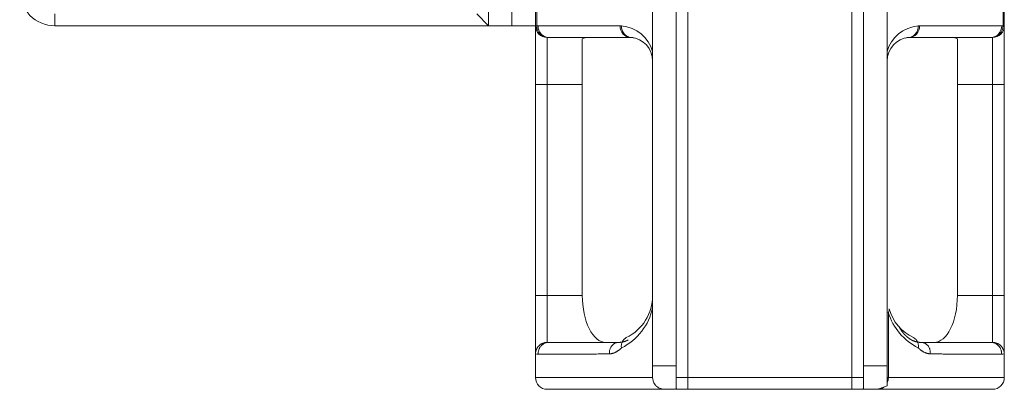
# Model space of a CAD drawing. Units: inches. Extents: x 0 to 8119, y 0 to 5791.
# Drawn here: x 4441 to 4483, y 3259 to 3275 of the extents above; entities that cross this region are included whole.
import ezdxf

# ---------------------------------------------------------------- set-up
doc = ezdxf.new("R2010")
doc.units = ezdxf.units.IN
doc.header["$MEASUREMENT"] = 0
doc.layers.add('102', color=7, linetype='Continuous', true_color=0xffffff)

msp = doc.modelspace()

# ---------------------------------------------------------------- linework, layer by layer
at = {"layer": '102', "color": 3, "linetype": 'Continuous', "lineweight": 13}
for p, q in [((4468.259, 3313.451), (4468.259, 3260.395)), ((4478.259, 3313.451), (4478.259, 3260.395)), ((4469.259, 3312.979), (4469.259, 3260.395)), ((4469.759, 3312.979), (4469.759, 3259.895)), ((4476.759, 3259.895), (4476.759, 3312.979)), ((4477.259, 3312.979), (4477.259, 3260.395)), ((4461.259, 3303.895), (4461.259, 3274.895)), ((4462.259, 3303.895), (4462.259, 3274.895)), ((4463.259, 3274.892), (4463.259, 3275.898)), ((4463.312, 3275.898), (4463.312, 3274.892)), ((4483.206, 3274.892), (4483.206, 3275.898)), ((4483.259, 3275.898), (4483.259, 3274.892)), ((4442.759, 3274.895), (4442.759, 3275.395)), ((4461.259, 3274.895), (4460.759, 3275.395)), ((4461.259, 3274.895), (4442.759, 3274.895)), ((4462.259, 3274.895), (4461.259, 3274.895)), ((4463.259, 3274.895), (4462.259, 3274.895)), ((4463.259, 3272.395), (4463.259, 3274.892)), ((4463.259, 3274.892), (4463.312, 3274.892)), ((4463.371, 3274.895), (4466.871, 3274.895)), ((4479.647, 3274.895), (4483.147, 3274.895)), ((4483.206, 3274.892), (4483.259, 3274.892)), ((4483.259, 3274.892), (4483.259, 3272.395)), ((4463.759, 3274.393), (4463.759, 3272.395)), ((4467.318, 3274.395), (4463.818, 3274.395)), ((4465.259, 3274.338), (4465.259, 3272.395)), ((4482.7, 3274.395), (4479.2, 3274.395)), ((4481.259, 3272.395), (4481.259, 3274.338)), ((4482.759, 3272.395), (4482.759, 3274.393)), ((4463.259, 3263.395), (4463.259, 3272.395)), ((4463.759, 3272.395), (4463.259, 3272.395)), ((4463.759, 3272.395), (4463.759, 3263.395)), ((4465.259, 3272.395), (4463.759, 3272.395)), ((4465.259, 3272.395), (4465.259, 3263.395)), ((4481.259, 3272.395), (4481.259, 3263.395)), ((4482.759, 3272.395), (4481.259, 3272.395)), ((4482.759, 3263.395), (4482.759, 3272.395)), ((4483.259, 3272.395), (4482.759, 3272.395)), ((4483.259, 3272.395), (4483.259, 3263.395)), ((4463.259, 3260.895), (4463.259, 3263.395)), ((4463.759, 3263.395), (4463.259, 3263.395)), ((4463.759, 3263.395), (4463.759, 3261.397)), ((4463.759, 3263.395), (4465.259, 3263.395)), ((4481.259, 3263.395), (4482.759, 3263.395)), ((4483.259, 3263.395), (4482.759, 3263.395)), ((4482.759, 3261.397), (4482.759, 3263.395)), ((4483.259, 3263.395), (4483.259, 3260.895)), ((4478.312, 3262.676), (4478.312, 3259.895)), ((4463.259, 3259.895), (4463.259, 3260.895)), ((4483.259, 3260.895), (4483.259, 3259.895)), ((4468.259, 3260.395), (4469.259, 3260.395)), ((4468.259, 3259.895), (4468.259, 3260.395)), ((4469.259, 3260.395), (4469.259, 3259.484)), ((4477.259, 3259.484), (4477.259, 3260.395)), ((4477.259, 3260.395), (4478.259, 3260.395)), ((4478.259, 3260.395), (4478.259, 3259.544)), ((4463.259, 3259.895), (4468.259, 3259.895)), ((4469.259, 3259.895), (4469.759, 3259.895)), ((4469.759, 3259.895), (4476.759, 3259.895)), ((4469.759, 3259.395), (4469.759, 3259.895)), ((4477.259, 3259.895), (4476.759, 3259.895)), ((4476.759, 3259.395), (4476.759, 3259.895)), ((4478.259, 3259.895), (4478.312, 3259.895)), ((4478.312, 3259.895), (4483.259, 3259.895)), ((4468.759, 3259.395), (4463.759, 3259.395)), ((4469.354, 3259.395), (4468.759, 3259.395)), ((4476.759, 3259.395), (4469.759, 3259.395)), ((4477.766, 3259.395), (4477.164, 3259.395)), ((4477.865, 3259.395), (4477.766, 3259.395)), ((4482.759, 3259.395), (4477.865, 3259.395))]:
    msp.add_line(p, q, dxfattribs=at)
for centre, radius, start, end in [((4442.759, 3276.395), 1.5, 180, 270), ((4466.812, 3273.395), 1.5, 15.2453, 85.4868), ((4479.706, 3273.395), 1.5, 94.5132, 164.7547), ((4467.259, 3273.395), 1, 0, 85.6576), ((4479.259, 3273.395), 1, 94.3424, 180), ((4466.259, 3263.395), 2, 296.0016, 0), ((4465.812, 3263.395), 2.5, 296.4813, 348.2051), ((4480.706, 3263.395), 2.5, 196.7103, 243.5187), ((4480.259, 3263.395), 2, 196.7103, 243.9984), ((4463.759, 3259.895), 0.5, 180, 270), ((4482.759, 3259.895), 0.5, 270, 0)]:
    msp.add_arc(centre, radius, start, end, dxfattribs=at)
for centre, major_axis, ratio, start_param, end_param in [((4463.759, 3274.892), (0.5, 0), 0.998885, 3.141593, 4.712389), ((4463.371, 3272.395), (0, 2.5), 0.5, 0, 0.047231), ((4463.759, 3274.892), (0.047, -0.498), 0.893629, 4.628112, 6.177792), ((4463.818, 3274.895), (0, -0.5), 0.894427, 4.712389, 6.283185), ((4467.318, 3274.895), (0, -0.5), 0.894427, 4.712389, 6.283185), ((4466.871, 3273.395), (0, 1.5), 0.5, 6.204415, 6.283185), ((4479.2, 3274.895), (0, -0.5), 0.894427, 0, 1.570796), ((4479.647, 3273.395), (0, 1.5), 0.5, 0, 0.078771), ((4482.7, 3274.895), (0, -0.5), 0.894427, 0, 1.570796), ((4482.759, 3274.892), (-0.5, 0), 0.998885, 1.570796, 3.141593), ((4482.759, 3274.892), (-0.047, -0.498), 0.893629, 0.105393, 1.655073), ((4483.147, 3272.395), (0, 2.5), 0.5, 6.235954, 6.283185), ((4463.818, 3272.395), (0, 2), 0.625, 0, 0.047231), ((4465.495, 3272.395), (0, 2), 0.5, 0, 0.238317), ((4467.318, 3273.395), (0, 1), 0.75, 6.044868, 6.283185), ((4479.2, 3273.395), (0, 1), 0.75, 0, 0.238317), ((4481.023, 3272.395), (0, 2), 0.5, 6.044868, 6.283185), ((4482.7, 3272.395), (0, 2), 0.625, 6.235954, 6.283185), ((4466.259, 3263.395), (0, 2), 0.5, 1.570796, 3.141593), ((4480.259, 3263.395), (0, 2), 0.5, 3.141593, 4.712389), ((4477.865, 3262.676), (-0.479, -0.144), 0.498513, 2.599549, 3.141593), ((4463.818, 3263.395), (0, 2), 0.625, 3.094362, 3.141593), ((4482.7, 3263.395), (0, 2), 0.624999, 3.141593, 3.188824), ((4463.371, 3263.395), (0, 2.5), 0.5, 3.052111, 3.141593), ((4483.147, 3263.395), (0, 2.5), 0.5, 3.141593, 3.231075), ((4477.865, 3259.895), (0, -0.5), 0.894427, 1.079996, 1.570796), ((4477.865, 3259.895), (0, -0.5), 0.894427, 0, 0.592828)]:
    msp.add_ellipse(centre, major_axis=major_axis, ratio=ratio, start_param=start_param, end_param=end_param, dxfattribs=at)
for points, degree, knots in [([(4467.335, 3274.392), (4467.307, 3274.394), (4467.279, 3274.399), (4467.239, 3274.411), (4467.226, 3274.416), (4467.2, 3274.426), (4467.187, 3274.433), (4467.149, 3274.453), (4467.126, 3274.469), (4467.093, 3274.496), (4467.082, 3274.506), (4467.061, 3274.527), (4467.051, 3274.538), (4467.024, 3274.572), (4467.007, 3274.597), (4466.986, 3274.636), (4466.979, 3274.65), (4466.967, 3274.678), (4466.961, 3274.692), (4466.947, 3274.736), (4466.94, 3274.766), (4466.933, 3274.812), (4466.932, 3274.828), (4466.93, 3274.847), (4466.93, 3274.851), (4466.93, 3274.859), (4466.93, 3274.863), (4466.93, 3274.875), (4466.93, 3274.883), (4466.93, 3274.89)], 3, [0, 0, 0, 0, 0.125, 0.125, 0.1875, 0.1875, 0.25, 0.25, 0.375, 0.375, 0.4375, 0.4375, 0.5, 0.5, 0.625, 0.625, 0.6875, 0.6875, 0.75, 0.75, 0.875, 0.875, 0.9375, 0.9375, 0.953125, 0.953125, 0.96875, 0.96875, 1, 1, 1, 1]), ([(4479.183, 3274.392), (4479.211, 3274.394), (4479.239, 3274.399), (4479.279, 3274.411), (4479.292, 3274.416), (4479.318, 3274.426), (4479.331, 3274.433), (4479.369, 3274.453), (4479.392, 3274.469), (4479.426, 3274.496), (4479.436, 3274.506), (4479.457, 3274.527), (4479.467, 3274.538), (4479.494, 3274.572), (4479.511, 3274.597), (4479.532, 3274.636), (4479.539, 3274.65), (4479.551, 3274.678), (4479.557, 3274.692), (4479.571, 3274.736), (4479.578, 3274.766), (4479.585, 3274.812), (4479.586, 3274.828), (4479.588, 3274.847), (4479.588, 3274.851), (4479.588, 3274.859), (4479.588, 3274.863), (4479.588, 3274.875), (4479.588, 3274.883), (4479.588, 3274.89)], 3, [0, 0, 0, 0, 0.125, 0.125, 0.1875, 0.1875, 0.25, 0.25, 0.375, 0.375, 0.4375, 0.4375, 0.5, 0.5, 0.625, 0.625, 0.6875, 0.6875, 0.75, 0.75, 0.875, 0.875, 0.9375, 0.9375, 0.953125, 0.953125, 0.96875, 0.96875, 1, 1, 1, 1]), ([(4478.768, 3262.062), (4478.771, 3262.056), (4478.778, 3262.045), (4478.787, 3262.029), (4478.797, 3262.012), (4478.807, 3261.996), (4478.817, 3261.98), (4478.827, 3261.964), (4478.837, 3261.948), (4478.848, 3261.932), (4478.858, 3261.916), (4478.869, 3261.901), (4478.88, 3261.885), (4478.892, 3261.87), (4478.903, 3261.855), (4478.915, 3261.839), (4478.926, 3261.824), (4478.938, 3261.809), (4478.95, 3261.795), (4478.963, 3261.78), (4478.975, 3261.766), (4478.988, 3261.752), (4479.001, 3261.737), (4479.014, 3261.724), (4479.027, 3261.71), (4479.04, 3261.696), (4479.054, 3261.683), (4479.067, 3261.67), (4479.081, 3261.657), (4479.095, 3261.644), (4479.109, 3261.632), (4479.124, 3261.62), (4479.138, 3261.608), (4479.153, 3261.596), (4479.168, 3261.585), (4479.183, 3261.574), (4479.198, 3261.563), (4479.214, 3261.552), (4479.229, 3261.542), (4479.245, 3261.532), (4479.262, 3261.521), (4479.28, 3261.511), (4479.298, 3261.501), (4479.316, 3261.491), (4479.336, 3261.482), (4479.356, 3261.472), (4479.376, 3261.463), (4479.397, 3261.454), (4479.419, 3261.446), (4479.442, 3261.438), (4479.465, 3261.431), (4479.488, 3261.424), (4479.513, 3261.417), (4479.538, 3261.412), (4479.563, 3261.407), (4479.589, 3261.403), (4479.616, 3261.399), (4479.643, 3261.397), (4479.672, 3261.395), (4479.69, 3261.395), (4479.7, 3261.395)], 3, [0, 0, 0, 0, 0.012485, 0.025072, 0.037759, 0.050548, 0.063439, 0.076431, 0.089526, 0.102723, 0.116023, 0.129425, 0.14293, 0.156539, 0.170251, 0.184067, 0.197986, 0.21201, 0.226137, 0.240369, 0.254705, 0.269146, 0.283692, 0.298343, 0.313099, 0.327961, 0.342928, 0.358, 0.373179, 0.388463, 0.403853, 0.41935, 0.434953, 0.450662, 0.466478, 0.482401, 0.49843, 0.514028, 0.53019, 0.546916, 0.564206, 0.58206, 0.600479, 0.619462, 0.639009, 0.659121, 0.679797, 0.701039, 0.722845, 0.745215, 0.768151, 0.791652, 0.815718, 0.840348, 0.865544, 0.891305, 0.917631, 0.944522, 0.971978, 1, 1, 1, 1]), ([(4463.759, 3261.397), (4463.751, 3261.397), (4463.743, 3261.397), (4463.727, 3261.396), (4463.719, 3261.395), (4463.695, 3261.393), (4463.679, 3261.39), (4463.648, 3261.384), (4463.632, 3261.38), (4463.602, 3261.371), (4463.572, 3261.36), (4463.543, 3261.347), (4463.514, 3261.332), (4463.5, 3261.324), (4463.46, 3261.297), (4463.434, 3261.277), (4463.4, 3261.243), (4463.389, 3261.231), (4463.368, 3261.206), (4463.358, 3261.193), (4463.33, 3261.153), (4463.314, 3261.125), (4463.294, 3261.08), (4463.288, 3261.065), (4463.278, 3261.034), (4463.274, 3261.018), (4463.264, 3260.97), (4463.26, 3260.938), (4463.259, 3260.905)], 3, [0, 0, 0, 0, 0.03125, 0.03125, 0.0625, 0.0625, 0.125, 0.125, 0.1875, 0.1875, 0.25, 0.3125, 0.3125, 0.375, 0.375, 0.5, 0.5, 0.5625, 0.5625, 0.625, 0.625, 0.75, 0.75, 0.8125, 0.8125, 0.875, 0.875, 1, 1, 1, 1]), ([(4466.818, 3261.395), (4466.823, 3261.395), (4466.832, 3261.395), (4466.847, 3261.395), (4466.861, 3261.396), (4466.875, 3261.397), (4466.888, 3261.398), (4466.902, 3261.399), (4466.916, 3261.401), (4466.929, 3261.403), (4466.942, 3261.405), (4466.955, 3261.407), (4466.968, 3261.409), (4466.981, 3261.412), (4466.993, 3261.415), (4467.006, 3261.418), (4467.018, 3261.421), (4467.03, 3261.424), (4467.042, 3261.427), (4467.054, 3261.431), (4467.065, 3261.434), (4467.077, 3261.438), (4467.088, 3261.442), (4467.099, 3261.446), (4467.11, 3261.45), (4467.121, 3261.454), (4467.132, 3261.459), (4467.142, 3261.463), (4467.152, 3261.468), (4467.163, 3261.472), (4467.173, 3261.477), (4467.183, 3261.482), (4467.192, 3261.487), (4467.202, 3261.491), (4467.21, 3261.496), (4467.214, 3261.498), (4467.216, 3261.499)], 3, [0, 0, 0, 0, 0.035683, 0.071008, 0.105976, 0.140585, 0.174837, 0.208731, 0.242268, 0.275446, 0.308267, 0.34073, 0.372835, 0.404582, 0.435972, 0.467004, 0.497678, 0.527995, 0.557954, 0.587555, 0.616799, 0.645685, 0.674214, 0.702384, 0.730198, 0.757654, 0.784752, 0.811492, 0.837876, 0.863901, 0.88957, 0.914881, 0.939834, 0.96443, 0.988669, 1, 1, 1, 1]), ([(4467.136, 3261.597), (4467.099, 3261.579), (4467.065, 3261.555), (4467.007, 3261.495), (4466.983, 3261.46), (4466.946, 3261.382), (4466.933, 3261.339), (4466.92, 3261.25), (4466.92, 3261.204), (4466.927, 3261.157)], 3, [0, 0, 0, 0, 0.25, 0.25, 0.5, 0.5, 0.75, 0.75, 1, 1, 1, 1]), ([(4479.382, 3261.597), (4479.385, 3261.596), (4479.391, 3261.593), (4479.399, 3261.588), (4479.408, 3261.584), (4479.417, 3261.578), (4479.426, 3261.572), (4479.435, 3261.566), (4479.443, 3261.56), (4479.452, 3261.553), (4479.461, 3261.545), (4479.47, 3261.538), (4479.478, 3261.529), (4479.487, 3261.521), (4479.495, 3261.511), (4479.504, 3261.502), (4479.512, 3261.492), (4479.52, 3261.481), (4479.527, 3261.47), (4479.535, 3261.458), (4479.542, 3261.447), (4479.548, 3261.434), (4479.561, 3261.409), (4479.575, 3261.373), (4479.587, 3261.326), (4479.594, 3261.284), (4479.596, 3261.247), (4479.596, 3261.217), (4479.595, 3261.192), (4479.593, 3261.173), (4479.592, 3261.162), (4479.591, 3261.157)], 3, [0, 0, 0, 0, 0.019033, 0.038577, 0.058629, 0.079187, 0.100248, 0.121809, 0.143863, 0.166405, 0.189429, 0.212926, 0.236888, 0.261305, 0.286166, 0.311459, 0.337172, 0.36329, 0.389799, 0.416681, 0.443921, 0.471499, 0.499398, 0.604482, 0.696254, 0.775179, 0.8419, 0.897114, 0.941493, 0.975627, 1, 1, 1, 1]), ([(4483.259, 3260.905), (4483.258, 3260.938), (4483.254, 3260.97), (4483.244, 3261.018), (4483.24, 3261.034), (4483.23, 3261.065), (4483.224, 3261.08), (4483.204, 3261.125), (4483.188, 3261.153), (4483.16, 3261.193), (4483.15, 3261.206), (4483.129, 3261.231), (4483.118, 3261.243), (4483.084, 3261.277), (4483.058, 3261.297), (4483.018, 3261.324), (4483.004, 3261.332), (4482.975, 3261.347), (4482.946, 3261.36), (4482.916, 3261.371), (4482.886, 3261.38), (4482.87, 3261.384), (4482.839, 3261.39), (4482.823, 3261.393), (4482.799, 3261.395), (4482.791, 3261.396), (4482.775, 3261.397), (4482.767, 3261.397), (4482.759, 3261.397)], 3, [0, 0, 0, 0, 0.125, 0.125, 0.1875, 0.1875, 0.25, 0.25, 0.375, 0.375, 0.4375, 0.4375, 0.5, 0.5, 0.625, 0.625, 0.6875, 0.6875, 0.75, 0.8125, 0.8125, 0.875, 0.875, 0.9375, 0.9375, 0.96875, 0.96875, 1, 1, 1, 1]), ([(4466.927, 3261.157), (4466.902, 3261.133), (4466.876, 3261.11), (4466.656, 3260.917), (4466.42, 3260.907)], 2, [0, 0, 0, 0.100833, 0.100833, 1, 1, 1]), ([(4480.099, 3260.907), (4479.862, 3260.917), (4479.642, 3261.11), (4479.616, 3261.133), (4479.591, 3261.157)], 2, [0, 0, 0, 0.899084, 0.899084, 1, 1, 1]), ([(4468.759, 3259.395), (4468.752, 3259.395), (4468.745, 3259.395), (4468.731, 3259.396), (4468.709, 3259.397), (4468.688, 3259.4), (4468.66, 3259.405), (4468.646, 3259.408), (4468.618, 3259.415), (4468.604, 3259.419), (4468.563, 3259.434), (4468.537, 3259.446), (4468.485, 3259.476), (4468.46, 3259.493), (4468.424, 3259.524), (4468.412, 3259.534), (4468.39, 3259.558), (4468.379, 3259.57), (4468.348, 3259.609), (4468.329, 3259.637), (4468.305, 3259.685), (4468.297, 3259.702), (4468.284, 3259.737), (4468.279, 3259.755), (4468.264, 3259.812), (4468.259, 3259.852), (4468.259, 3259.895)], 3, [0, 0, 0, 0, 0.03125, 0.03125, 0.0625, 0.125, 0.125, 0.1875, 0.1875, 0.25, 0.25, 0.375, 0.375, 0.5, 0.5, 0.5625, 0.5625, 0.625, 0.625, 0.75, 0.75, 0.8125, 0.8125, 0.875, 0.875, 1, 1, 1, 1]), ([(4469.354, 3259.395), (4469.337, 3259.395), (4469.323, 3259.397), (4469.299, 3259.403), (4469.289, 3259.409), (4469.278, 3259.42), (4469.274, 3259.424), (4469.269, 3259.433), (4469.266, 3259.438), (4469.261, 3259.455), (4469.259, 3259.468), (4469.259, 3259.484)], 3, [0, 0, 0, 0, 0.25, 0.25, 0.5, 0.5, 0.625, 0.625, 0.75, 0.75, 1, 1, 1, 1]), ([(4469.759, 3259.395), (4469.75, 3259.395), (4469.74, 3259.395), (4469.721, 3259.395), (4469.692, 3259.395), (4469.664, 3259.395), (4469.608, 3259.395), (4469.571, 3259.395), (4469.501, 3259.395), (4469.468, 3259.395), (4469.407, 3259.395), (4469.379, 3259.395), (4469.354, 3259.395)], 3, [0, 0, 0, 0, 0.0625, 0.0625, 0.125, 0.25, 0.25, 0.5, 0.5, 0.75, 0.75, 1, 1, 1, 1]), ([(4477.164, 3259.395), (4477.14, 3259.395), (4477.111, 3259.395), (4477.05, 3259.395), (4477.017, 3259.395), (4476.947, 3259.395), (4476.91, 3259.395), (4476.854, 3259.395), (4476.826, 3259.395), (4476.797, 3259.395), (4476.778, 3259.395), (4476.769, 3259.395), (4476.759, 3259.395)], 3, [0, 0, 0, 0, 0.25, 0.25, 0.5, 0.5, 0.75, 0.75, 0.875, 0.9375, 0.9375, 1, 1, 1, 1]), ([(4477.259, 3259.484), (4477.259, 3259.468), (4477.257, 3259.455), (4477.25, 3259.433), (4477.244, 3259.424), (4477.233, 3259.413), (4477.229, 3259.409), (4477.219, 3259.404), (4477.213, 3259.402), (4477.195, 3259.397), (4477.181, 3259.395), (4477.164, 3259.395)], 3, [0, 0, 0, 0, 0.25, 0.25, 0.5, 0.5, 0.625, 0.625, 0.75, 0.75, 1, 1, 1, 1]), ([(4478.259, 3259.544), (4478.209, 3259.524), (4478.161, 3259.505), (4478.071, 3259.47), (4478.028, 3259.454), (4477.966, 3259.433), (4477.946, 3259.427), (4477.907, 3259.416), (4477.869, 3259.406), (4477.833, 3259.4), (4477.807, 3259.397), (4477.799, 3259.396), (4477.786, 3259.396), (4477.782, 3259.395), (4477.774, 3259.395), (4477.77, 3259.395), (4477.766, 3259.395)], 3, [0, 0, 0, 0, 0.25, 0.25, 0.5, 0.5, 0.625, 0.625, 0.75, 0.875, 0.875, 0.9375, 0.9375, 0.96875, 0.96875, 1, 1, 1, 1])]:
    msp.add_open_spline(points, degree=degree, knots=knots, dxfattribs=at)
for points in [[(4463.818, 3261.395), (4463.371, 3261.395), (4463.371, 3260.895)], [(4466.42, 3260.907), (4466.371, 3261.395), (4466.818, 3261.395)], [(4479.7, 3261.395), (4480.147, 3261.395), (4480.099, 3260.907)], [(4483.147, 3260.895), (4483.147, 3261.395), (4482.7, 3261.395)]]:
    msp.add_rational_spline(points, [1, 0.707106781187, 1], degree=2, dxfattribs=at)
for points, degree in [([(4463.818, 3261.395), (4466.818, 3261.395)], 1), ([(4479.7, 3261.395), (4482.7, 3261.395)], 1), ([(4463.259, 3260.905), (4463.259, 3260.902), (4463.259, 3260.898), (4463.259, 3260.895)], 3), ([(4466.42, 3260.907), (4466.142, 3260.895), (4463.371, 3260.895)], 2), ([(4483.147, 3260.895), (4480.376, 3260.895), (4480.099, 3260.907)], 2), ([(4483.259, 3260.895), (4483.259, 3260.898), (4483.259, 3260.902), (4483.259, 3260.905)], 3)]:
    msp.add_open_spline(points, degree=degree, dxfattribs=at)

doc.saveas('drawing.dxf')
